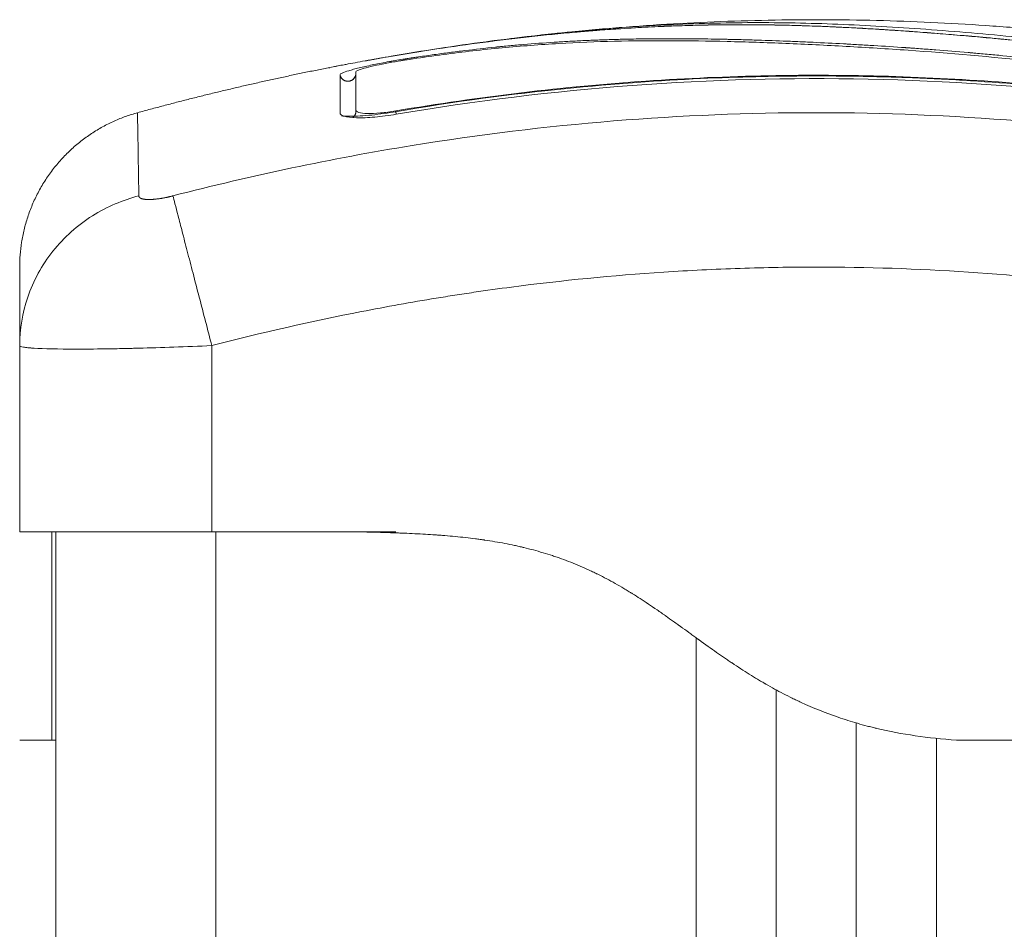
# Model space of a CAD drawing. Units: millimetres. Extents: x 2086.8 to 2101.2, y 2336.5 to 2351.
# Drawn here: x 2091.3 to 2091.3, y 2347.3 to 2347.4 of the extents above; entities that cross this region are included whole.
import ezdxf

# ---------------------------------------------------------------- set-up
doc = ezdxf.new("R2010")
doc.units = ezdxf.units.MM
doc.layers.get('0').update_dxf_attribs({"lineweight": 5})

# ---------------------------------------------------------------- blocks, each defined once
blk = doc.blocks.new('FRONT')
for points, degree, knots in [([(2091.318463, 2347.40075), (2091.3174, 2347.400882), (2091.316373, 2347.401002), (2091.314887, 2347.401166), (2091.314157, 2347.401245), (2091.313329, 2347.40133), (2091.312921, 2347.401371), (2091.312719, 2347.401391), (2091.312632, 2347.4014), (2091.312575, 2347.401406), (2091.312547, 2347.401409), (2091.312016, 2347.401461), (2091.311275, 2347.401532), (2091.310548, 2347.401599), (2091.310065, 2347.401642), (2091.309827, 2347.401663), (2091.309107, 2347.401726), (2091.308388, 2347.401787), (2091.307552, 2347.401854), (2091.307135, 2347.401887), (2091.306956, 2347.4019), (2091.306837, 2347.40191), (2091.306776, 2347.401914), (2091.306262, 2347.401953), (2091.30557, 2347.402003), (2091.304751, 2347.402059), (2091.304339, 2347.402085), (2091.304132, 2347.402098), (2091.304043, 2347.402104), (2091.303984, 2347.402108), (2091.303953, 2347.40211), (2091.303501, 2347.402138), (2091.302842, 2347.402176), (2091.302036, 2347.402219), (2091.301623, 2347.402239), (2091.301415, 2347.402249), (2091.301325, 2347.402253), (2091.301265, 2347.402256), (2091.301232, 2347.402258), (2091.300824, 2347.402276), (2091.300409, 2347.402294), (2091.299742, 2347.402318), (2091.299396, 2347.40233), (2091.298973, 2347.402343), (2091.298757, 2347.40235), (2091.298663, 2347.402352), (2091.2986, 2347.402354), (2091.298566, 2347.402355), (2091.298323, 2347.402361), (2091.297996, 2347.402369), (2091.297608, 2347.402377), (2091.29744, 2347.40238), (2091.297328, 2347.402382), (2091.297271, 2347.402382), (2091.296995, 2347.402387), (2091.296665, 2347.402391), (2091.296279, 2347.402394), (2091.296087, 2347.402396), (2091.29599, 2347.402396), (2091.295949, 2347.402396), (2091.295921, 2347.402397), (2091.295908, 2347.402397), (2091.295366, 2347.402399), (2091.294881, 2347.402398), (2091.294219, 2347.402392), (2091.293903, 2347.402389), (2091.293563, 2347.402384), (2091.293399, 2347.402381), (2091.293319, 2347.402379), (2091.293285, 2347.402379), (2091.293263, 2347.402378), (2091.293253, 2347.402378), (2091.292758, 2347.402369), (2091.292062, 2347.402351), (2091.291291, 2347.402325), (2091.290916, 2347.402311), (2091.290731, 2347.402303), (2091.29064, 2347.402299), (2091.2906, 2347.402298), (2091.290574, 2347.402297), (2091.290562, 2347.402296), (2091.289585, 2347.402255), (2091.288641, 2347.402202), (2091.287254, 2347.40211), (2091.286568, 2347.40206), (2091.285779, 2347.401996), (2091.285388, 2347.401963), (2091.285193, 2347.401946), (2091.28511, 2347.401939), (2091.285054, 2347.401934), (2091.285028, 2347.401932), (2091.284045, 2347.401845), (2091.283087, 2347.401749), (2091.281644, 2347.401589), (2091.280921, 2347.401505), (2091.280075, 2347.4014), (2091.279652, 2347.401346), (2091.27947, 2347.401323), (2091.279349, 2347.401307), (2091.279286, 2347.401299), (2091.277344, 2347.401043), (2091.275378, 2347.400746), (2091.273329, 2347.400394)], 3, [-48.2194, -48.2194, -48.2194, -48.2194, -45.205687, -45.205687, -43.698831, -42.945403, -42.568689, -42.380332, -42.286153, -42.286153, -42.191975, -42.191975, -40.685118, -39.93169, -39.93169, -39.178262, -39.178262, -37.671406, -36.917978, -36.541264, -36.352907, -36.352907, -36.16455, -36.16455, -34.657694, -33.904265, -33.527551, -33.339194, -33.245016, -33.245016, -33.150837, -33.150837, -31.643981, -30.890553, -30.513839, -30.325482, -30.231303, -30.231303, -30.137125, -30.137125, -28.630269, -28.630269, -27.87684, -27.500126, -27.311769, -27.217591, -27.217591, -27.123412, -27.123412, -26.369984, -25.99327, -25.804913, -25.804913, -25.616556, -25.616556, -24.863128, -24.486414, -24.298057, -24.203878, -24.156789, -24.156789, -24.1097, -24.1097, -22.602844, -22.602844, -21.849415, -21.472701, -21.284344, -21.190166, -21.143077, -21.143077, -21.095987, -21.095987, -19.589131, -18.835703, -18.458989, -18.270632, -18.176453, -18.129364, -18.129364, -18.082275, -18.082275, -15.068562, -15.068562, -13.561706, -12.808278, -12.431564, -12.243207, -12.149028, -12.149028, -12.05485, -12.05485, -9.041137, -9.041137, -7.534281, -6.780853, -6.404139, -6.215782, -6.215782, -6.027425, -6.027425, 0, 0, 0, 0]), ([(2091.318548, 2347.400967), (2091.31655, 2347.401215), (2091.314574, 2347.401432), (2091.31166, 2347.401716), (2091.310697, 2347.401804), (2091.308789, 2347.401967), (2091.307845, 2347.402043), (2091.305974, 2347.402179), (2091.305044, 2347.40224), (2091.303211, 2347.402346), (2091.302308, 2347.402391), (2091.299624, 2347.402498), (2091.297864, 2347.402533), (2091.294316, 2347.402521), (2091.292526, 2347.402474), (2091.28886, 2347.402292), (2091.287006, 2347.402158), (2091.283467, 2347.401827), (2091.281789, 2347.40164), (2091.28009, 2347.40142)], 3, [-48.143479, -48.143479, -48.143479, -48.143479, -42.125544, -42.125544, -39.116577, -39.116577, -36.107609, -36.107609, -33.098642, -33.098642, -30.089674, -30.089674, -24.071739, -24.071739, -18.053805, -18.053805, -12.03587, -12.03587, -6.736765, -6.736765, -6.736765, -6.736765]), ([(2091.285165, 2347.401944), (2091.285333, 2347.401959), (2091.285501, 2347.401973), (2091.285669, 2347.401987), (2091.286254, 2347.402036), (2091.286836, 2347.402081), (2091.287414, 2347.402121), (2091.287993, 2347.402161), (2091.288567, 2347.402196), (2091.289138, 2347.402228), (2091.289698, 2347.402258), (2091.290254, 2347.402285), (2091.290806, 2347.402307), (2091.291924, 2347.402352), (2091.293027, 2347.402381), (2091.294123, 2347.402393), (2091.295233, 2347.402405), (2091.296335, 2347.402401), (2091.297439, 2347.402382), (2091.298552, 2347.402363), (2091.299668, 2347.402329), (2091.300795, 2347.40228), (2091.301943, 2347.402231), (2091.303105, 2347.402168), (2091.304288, 2347.402093), (2091.304879, 2347.402055), (2091.305477, 2347.402014), (2091.306079, 2347.401971), (2091.306684, 2347.401927), (2091.307294, 2347.40188), (2091.307908, 2347.40183), (2091.308525, 2347.401781), (2091.309146, 2347.401728), (2091.309771, 2347.401673), (2091.31008, 2347.401646), (2091.310389, 2347.401618), (2091.3107, 2347.40159), (2091.311018, 2347.401561), (2091.311337, 2347.401531), (2091.311657, 2347.4015), (2091.312709, 2347.4014), (2091.31377, 2347.401292), (2091.314834, 2347.401177), (2091.316042, 2347.401046), (2091.317256, 2347.400905), (2091.318469, 2347.400754)], 3, [12.224955, 12.224955, 12.224955, 12.224955, 12.761999, 12.761999, 12.761999, 14.637545, 14.637545, 14.637545, 16.514739, 16.514739, 16.514739, 18.354893, 18.354893, 18.354893, 22.074545, 22.074545, 22.074545, 25.841981, 25.841981, 25.841981, 29.641031, 29.641031, 29.641031, 33.508879, 33.508879, 33.508879, 35.443965, 35.443965, 35.443965, 37.38537, 37.38537, 37.38537, 39.330666, 39.330666, 39.330666, 40.290759, 40.290759, 40.290759, 41.274605, 41.274605, 41.274605, 44.511672, 44.511672, 44.511672, 48.185371, 48.185371, 48.185371, 48.185371]), ([(2091.329327, 2347.397959), (2091.328027, 2347.398204), (2091.326718, 2347.398438), (2091.324083, 2347.398881), (2091.322759, 2347.39909), (2091.320756, 2347.399384), (2091.31976, 2347.399525), (2091.318607, 2347.399679), (2091.318033, 2347.399753), (2091.317747, 2347.39979), (2091.317603, 2347.399808), (2091.317542, 2347.399815), (2091.317501, 2347.399821), (2091.317482, 2347.399823), (2091.31677, 2347.399913), (2091.316094, 2347.399994), (2091.315103, 2347.400108), (2091.314613, 2347.400163), (2091.314052, 2347.400224), (2091.313774, 2347.400253), (2091.313635, 2347.400268), (2091.313576, 2347.400274), (2091.313537, 2347.400278), (2091.313519, 2347.40028), (2091.3128, 2347.400356), (2091.312123, 2347.400423), (2091.311134, 2347.400517), (2091.310647, 2347.400563), (2091.310092, 2347.400612), (2091.309817, 2347.400636), (2091.309681, 2347.400648), (2091.309622, 2347.400653), (2091.309583, 2347.400657), (2091.309566, 2347.400658), (2091.308859, 2347.400719), (2091.308189, 2347.400774), (2091.307208, 2347.400849), (2091.306724, 2347.400886), (2091.306169, 2347.400926), (2091.305895, 2347.400945), (2091.305758, 2347.400955), (2091.305699, 2347.400959), (2091.305661, 2347.400962), (2091.305643, 2347.400963), (2091.304955, 2347.401011), (2091.3043, 2347.401053), (2091.303334, 2347.401113), (2091.302855, 2347.401141), (2091.302304, 2347.401173), (2091.302069, 2347.401186), (2091.301913, 2347.401194), (2091.301837, 2347.401198), (2091.301119, 2347.401237), (2091.300486, 2347.401269), (2091.299542, 2347.401313), (2091.299072, 2347.401334), (2091.298526, 2347.401357), (2091.298254, 2347.401368), (2091.298138, 2347.401372), (2091.29806, 2347.401376), (2091.29802, 2347.401377), (2091.297388, 2347.401402), (2091.296786, 2347.401423), (2091.29587, 2347.401451), (2091.295408, 2347.401464), (2091.294865, 2347.401477), (2091.294592, 2347.401483), (2091.294455, 2347.401486), (2091.294387, 2347.401488), (2091.294358, 2347.401488), (2091.294338, 2347.401489), (2091.294327, 2347.401489), (2091.293792, 2347.4015), (2091.293232, 2347.40151), (2091.292341, 2347.40152), (2091.291883, 2347.401523), (2091.291326, 2347.401525), (2091.291042, 2347.401525), (2091.290898, 2347.401525), (2091.290826, 2347.401525), (2091.29079, 2347.401525), (2091.290775, 2347.401525), (2091.290764, 2347.401525), (2091.290758, 2347.401525), (2091.290521, 2347.401525), (2091.290257, 2347.401524), (2091.289818, 2347.40152), (2091.289586, 2347.401518), (2091.289297, 2347.401515), (2091.289148, 2347.401513), (2091.289072, 2347.401512), (2091.289034, 2347.401511), (2091.289014, 2347.401511), (2091.289006, 2347.401511), (2091.289001, 2347.40151), (2091.288999, 2347.40151), (2091.288496, 2347.401503), (2091.288101, 2347.401494), (2091.287662, 2347.401483), (2091.287541, 2347.401479), (2091.287399, 2347.401475), (2091.287338, 2347.401473), (2091.287283, 2347.401472), (2091.28726, 2347.401471), (2091.287249, 2347.401471), (2091.287244, 2347.401471), (2091.287242, 2347.40147), (2091.287241, 2347.40147), (2091.287242, 2347.40147), (2091.286905, 2347.40146), (2091.28659, 2347.401449), (2091.286149, 2347.401432), (2091.285936, 2347.401423), (2091.285701, 2347.401413), (2091.285587, 2347.401407), (2091.285531, 2347.401405), (2091.285503, 2347.401403), (2091.285491, 2347.401403), (2091.285483, 2347.401402), (2091.28548, 2347.401402), (2091.285155, 2347.401387), (2091.284847, 2347.401371), (2091.284401, 2347.401346), (2091.284182, 2347.401333), (2091.283934, 2347.401318), (2091.283812, 2347.40131), (2091.283751, 2347.401306), (2091.283725, 2347.401304), (2091.283708, 2347.401303), (2091.283701, 2347.401303), (2091.28304, 2347.40126), (2091.282409, 2347.401212), (2091.281491, 2347.401135), (2091.28104, 2347.401095), (2091.280527, 2347.401045), (2091.280273, 2347.40102), (2091.280147, 2347.401008), (2091.280093, 2347.401002), (2091.280058, 2347.400998), (2091.280042, 2347.400997), (2091.279385, 2347.400929), (2091.278748, 2347.400858), (2091.277792, 2347.400741), (2091.277314, 2347.400681), (2091.276836, 2347.400617), (2091.276517, 2347.400573), (2091.276359, 2347.400552), (2091.275876, 2347.400484), (2091.275549, 2347.400436), (2091.275142, 2347.400376), (2091.275019, 2347.400357), (2091.274877, 2347.400335), (2091.274805, 2347.400324), (2091.27477, 2347.400319), (2091.274754, 2347.400317), (2091.274744, 2347.400315), (2091.274741, 2347.400315), (2091.274624, 2347.400297), (2091.274528, 2347.400282), (2091.274406, 2347.400263), (2091.27435, 2347.400254), (2091.274294, 2347.400245), (2091.274268, 2347.400241), (2091.274257, 2347.400239), (2091.27425, 2347.400238), (2091.274249, 2347.400238), (2091.274077, 2347.400211), (2091.273912, 2347.400183), (2091.273584, 2347.400127), (2091.273423, 2347.400099), (2091.272934, 2347.400009), (2091.27262, 2347.399947), (2091.272024, 2347.399822), (2091.271751, 2347.39976), (2091.271379, 2347.399669), (2091.271263, 2347.399639), (2091.27105, 2347.399582), (2091.270953, 2347.399554), (2091.270685, 2347.399472), (2091.27055, 2347.399423), (2091.270362, 2347.399336), (2091.270316, 2347.3993), (2091.270316, 2347.399271)], 3, [0, 0, 0, 0, 4.01003, 4.01003, 8.020059, 8.020059, 10.025074, 11.027582, 11.528836, 11.779462, 11.904776, 11.967433, 11.967433, 12.030089, 12.030089, 14.035104, 14.035104, 15.037612, 15.538865, 15.789492, 15.914806, 15.977462, 15.977462, 16.040119, 16.040119, 18.045134, 18.045134, 19.047641, 19.548895, 19.799522, 19.924835, 19.987492, 19.987492, 20.050149, 20.050149, 22.055164, 22.055164, 23.057671, 23.558925, 23.809552, 23.934865, 23.997522, 23.997522, 24.060178, 24.060178, 26.065193, 26.065193, 27.067701, 27.568955, 27.819581, 27.819581, 28.070208, 28.070208, 30.075223, 30.075223, 31.077731, 31.578984, 31.829611, 31.954925, 31.954925, 32.080238, 32.080238, 34.085253, 34.085253, 35.08776, 35.589014, 35.839641, 35.964954, 36.027611, 36.058939, 36.058939, 36.090268, 36.090268, 38.095283, 38.095283, 39.09779, 39.599044, 39.849671, 39.974984, 40.037641, 40.068969, 40.084633, 40.084633, 40.100297, 40.100297, 41.102805, 41.102805, 41.604059, 41.854685, 41.979999, 42.042656, 42.073984, 42.089648, 42.09748, 42.09748, 42.105312, 42.105312, 43.10782, 43.10782, 43.609074, 43.609074, 43.8597, 43.985014, 44.047671, 44.078999, 44.094663, 44.102495, 44.102495, 44.110327, 44.110327, 45.112835, 45.112835, 45.614088, 45.864715, 45.990029, 46.052685, 46.084014, 46.099678, 46.099678, 46.115342, 46.115342, 47.11785, 47.11785, 47.619103, 47.86973, 47.995044, 48.0577, 48.089029, 48.089029, 48.120357, 48.120357, 50.125372, 50.125372, 51.127879, 51.629133, 51.87976, 52.005073, 52.06773, 52.06773, 52.130387, 52.130387, 54.135402, 54.135402, 55.137909, 55.639163, 55.639163, 56.140416, 56.140416, 57.142924, 57.142924, 57.393551, 57.518864, 57.581521, 57.612849, 57.628513, 57.628513, 57.644178, 57.644178, 57.894804, 57.894804, 58.020118, 58.082775, 58.114103, 58.129767, 58.129767, 58.145431, 58.145431, 58.646685, 58.646685, 59.147939, 59.147939, 60.150446, 60.150446, 61.152954, 61.152954, 61.654207, 61.654207, 62.155461, 62.155461, 63.157969, 63.157969, 64.160476, 64.160476, 64.160476, 64.160476]), ([(2091.329301, 2347.397803), (2091.326699, 2347.398293), (2091.324088, 2347.398733), (2091.320165, 2347.399311), (2091.318856, 2347.39949), (2091.316238, 2347.399821), (2091.314928, 2347.399973), (2091.311001, 2347.400391), (2091.308382, 2347.400617), (2091.304495, 2347.400893), (2091.303207, 2347.400974), (2091.300658, 2347.401116), (2091.299398, 2347.401178), (2091.296915, 2347.401279), (2091.295693, 2347.40132), (2091.293288, 2347.401378), (2091.292105, 2347.401395), (2091.289766, 2347.401402), (2091.288611, 2347.401391), (2091.286303, 2347.401335), (2091.285151, 2347.40129), (2091.282819, 2347.401156), (2091.281639, 2347.401067), (2091.279232, 2347.400839), (2091.278005, 2347.4007), (2091.276133, 2347.400451), (2091.275504, 2347.400361), (2091.274714, 2347.400242), (2091.274555, 2347.400218), (2091.274358, 2347.400187), (2091.274318, 2347.400181), (2091.274238, 2347.400168), (2091.274197, 2347.400162), (2091.274122, 2347.40015), (2091.274088, 2347.400144), (2091.274022, 2347.400134), (2091.273988, 2347.400128), (2091.273819, 2347.4001), (2091.273682, 2347.400077), (2091.273411, 2347.400028), (2091.273277, 2347.400003), (2091.272884, 2347.399927), (2091.272633, 2347.399875), (2091.272182, 2347.399772), (2091.271981, 2347.399722), (2091.27165, 2347.399628), (2091.271519, 2347.399585), (2091.271344, 2347.39951), (2091.271298, 2347.399479), (2091.271298, 2347.399455)], 3, [-62.573103, -62.573103, -62.573103, -62.573103, -54.751465, -54.751465, -50.840646, -50.840646, -46.929827, -46.929827, -39.10819, -39.10819, -35.197371, -35.197371, -31.286552, -31.286552, -27.375733, -27.375733, -23.464914, -23.464914, -19.554095, -19.554095, -15.643276, -15.643276, -11.732457, -11.732457, -7.821638, -7.821638, -5.866228, -5.866228, -5.377376, -5.377376, -5.255163, -5.255163, -5.13295, -5.13295, -5.010737, -5.010737, -4.888524, -4.888524, -4.399671, -4.399671, -3.910819, -3.910819, -2.933114, -2.933114, -1.955409, -1.955409, -0.977705, -0.977705, 0, 0, 0, 0]), ([(2091.273506, 2347.400428), (2091.275493, 2347.40077), (2091.277475, 2347.401073), (2091.279442, 2347.401335), (2091.279588, 2347.401355), (2091.279753, 2347.401377), (2091.279937, 2347.401401)], 3, [0, 0, 0, 0, 6.064709, 6.064709, 6.064709, 6.590579, 6.590579, 6.590579, 6.590579]), ([(2091.270576, 2347.3999), (2091.270614, 2347.399907), (2091.270654, 2347.399915), (2091.270864, 2347.399954), (2091.271052, 2347.399989), (2091.271456, 2347.400063), (2091.271667, 2347.400102), (2091.272348, 2347.400223), (2091.272827, 2347.400307), (2091.273329, 2347.400394)], 3, [2.864745, 2.864745, 2.864745, 2.864745, 3.044625, 3.044625, 3.805781, 3.805781, 4.566938, 4.566938, 6.08925, 6.08925, 6.08925, 6.08925]), ([(2091.273506, 2347.400428), (2091.273294, 2347.400391), (2091.273089, 2347.400355), (2091.272801, 2347.400304), (2091.272711, 2347.400288), (2091.272541, 2347.400256), (2091.27246, 2347.400241), (2091.272315, 2347.400214), (2091.27225, 2347.400201), (2091.272136, 2347.400179), (2091.272087, 2347.400169), (2091.271969, 2347.400144), (2091.271928, 2347.400133), (2091.271928, 2347.40013)], 3, [-2.584422, -2.584422, -2.584422, -2.584422, -1.938803, -1.938803, -1.615669, -1.615669, -1.292535, -1.292535, -0.969401, -0.969401, -0.646268, -0.646268, 0, 0, 0, 0]), ([(2091.269614, 2347.399691), (2091.269613, 2347.3997), (2091.26971, 2347.399725), (2091.270057, 2347.399799), (2091.27029, 2347.399845), (2091.270576, 2347.3999)], 3, [0, 0, 0, 0, 1.522313, 1.522313, 2.864745, 2.864745, 2.864745, 2.864745]), ([(2091.271125, 2347.398998), (2091.271127, 2347.398998), (2091.271128, 2347.399), (2091.27113, 2347.399001), (2091.27114, 2347.399007), (2091.271158, 2347.39902), (2091.271209, 2347.399074), (2091.271238, 2347.399112), (2091.271262, 2347.399163), (2091.27129, 2347.399222), (2091.271307, 2347.399291), (2091.271307, 2347.399364)], 3, [62.5468127, 62.5468127, 62.5468127, 62.5468127, 62.5981924, 62.5981924, 62.5981924, 62.8189813, 62.8189813, 63.0363303, 63.0363303, 63.0363303, 63.2849435, 63.2849435, 63.2849435, 63.2849435]), ([(2091.271307, 2347.399364), (2091.271307, 2347.399119), (2091.271307, 2347.398797), (2091.271307, 2347.3984), (2091.271307, 2347.398003), (2091.271307, 2347.397531), (2091.271307, 2347.396986)], 3, [0, 0, 0, 0, 8.5162, 8.5162, 8.5162, 17.032315, 17.032315, 17.032315, 17.032315]), ([(2091.333011, 2347.395689), (2091.327896, 2347.396778), (2091.322871, 2347.397595), (2091.315465, 2347.398451), (2091.313018, 2347.398674), (2091.309382, 2347.398922), (2091.307572, 2347.399024), (2091.305474, 2347.399105), (2091.30443, 2347.399137), (2091.303908, 2347.39915), (2091.303647, 2347.399156), (2091.303517, 2347.399159), (2091.303452, 2347.399161), (2091.30342, 2347.399161), (2091.303403, 2347.399162), (2091.303396, 2347.399162), (2091.303392, 2347.399162), (2091.303388, 2347.399162), (2091.302347, 2347.399185), (2091.299547, 2347.399226), (2091.29319, 2347.399104), (2091.284675, 2347.398532), (2091.277559, 2347.397612), (2091.273642, 2347.396943)], 3, [0, 0, 0, 0, 14.939827, 14.939827, 22.409741, 22.409741, 26.144698, 28.012176, 28.945915, 29.412785, 29.64622, 29.762937, 29.821296, 29.850475, 29.865065, 29.87236, 29.87236, 29.879654, 29.879654, 37.349568, 44.819482, 52.289395, 59.759309, 59.759309, 59.759309, 59.759309]), ([(2091.27379, 2347.39701), (2091.279063, 2347.397905), (2091.284282, 2347.398521), (2091.294557, 2347.399227), (2091.299612, 2347.399318), (2091.30951, 2347.39903), (2091.314351, 2347.398651), (2091.323784, 2347.397492), (2091.328374, 2347.396712), (2091.332828, 2347.395769)], 3, [0, 0, 0, 0, 14.857411, 14.857411, 29.714822, 29.714822, 44.572232, 44.572232, 59.429643, 59.429643, 59.429643, 59.429643]), ([(2091.257664, 2347.3969), (2091.257664, 2347.396868), (2091.257684, 2347.39574), (2091.257728, 2347.392977), (2091.257748, 2347.391705)], 3, [41.304888, 41.304888, 41.304888, 41.304888, 66.086071, 81.421962, 81.421962, 81.421962, 81.421962]), ([(2091.259876, 2347.391705), (2091.264796, 2347.392977), (2091.278031, 2347.395781), (2091.300057, 2347.397599), (2091.322083, 2347.395781), (2091.335318, 2347.392977), (2091.340237, 2347.391705)], 3, [0, 0, 0, 0, 15.335891, 40.710981, 66.086071, 81.421962, 81.421962, 81.421962, 81.421962]), ([(2091.270315, 2347.396896), (2091.270315, 2347.396851), (2091.270337, 2347.39681), (2091.270426, 2347.396738), (2091.270491, 2347.396707), (2091.270758, 2347.396626), (2091.271011, 2347.396594), (2091.271507, 2347.396582), (2091.271685, 2347.396583), (2091.272066, 2347.396598), (2091.27227, 2347.396611), (2091.272914, 2347.396668), (2091.273361, 2347.396727), (2091.273824, 2347.396805)], 3, [0, 0, 0, 0, 0.695836, 0.695836, 1.391673, 1.391673, 2.783345, 2.783345, 3.479181, 3.479181, 4.175018, 4.175018, 5.56669, 5.56669, 5.56669, 5.56669]), ([(2091.273642, 2347.396943), (2091.273381, 2347.396899), (2091.273121, 2347.396859), (2091.272602, 2347.39679), (2091.272351, 2347.396761), (2091.271616, 2347.396692), (2091.271169, 2347.396672), (2091.270653, 2347.39668), (2091.270522, 2347.396686), (2091.270404, 2347.396696)], 3, [0, 0, 0, 0, 0.797243, 0.797243, 1.594485, 1.594485, 3.18897, 3.18897, 3.790676, 3.790676, 3.790676, 3.790676]), ([(2091.271299, 2347.397075), (2091.271299, 2347.397011), (2091.271362, 2347.396958), (2091.271611, 2347.396883), (2091.271795, 2347.39686), (2091.272257, 2347.396847), (2091.272534, 2347.396858), (2091.273138, 2347.396912), (2091.273464, 2347.396955), (2091.27379, 2347.39701)], 3, [-3.966341, -3.966341, -3.966341, -3.966341, -2.974756, -2.974756, -1.983171, -1.983171, -0.991585, -0.991585, 0, 0, 0, 0]), ([(2091.250307, 2347.38239), (2091.250311, 2347.383362), (2091.25047, 2347.384384), (2091.250984, 2347.38589), (2091.251203, 2347.38639), (2091.251729, 2347.387353), (2091.252036, 2347.387817), (2091.252728, 2347.388687), (2091.253113, 2347.389093), (2091.253941, 2347.389832), (2091.254384, 2347.390165), (2091.255769, 2347.391039), (2091.256765, 2347.391453), (2091.257748, 2347.391705)], 3, [-13.108453, -13.108453, -13.108453, -13.108453, -9.866303, -9.866303, -8.221919, -8.221919, -6.577535, -6.577535, -4.933151, -4.933151, -3.288768, -3.288768, 0, 0, 0, 0]), ([(2091.262307, 2347.382348), (2091.262051, 2347.383332), (2091.261782, 2347.38437), (2091.261387, 2347.38589), (2091.261257, 2347.386389), (2091.261007, 2347.387353), (2091.260886, 2347.387817), (2091.26066, 2347.388687), (2091.260555, 2347.389093), (2091.260363, 2347.389832), (2091.260277, 2347.390165), (2091.260049, 2347.391039), (2091.259942, 2347.391453), (2091.259876, 2347.391705)], 3, [0, 0, 0, 0, 3.288716, 3.288716, 4.933073, 4.933073, 6.577431, 6.577431, 8.221789, 8.221789, 9.866147, 9.866147, 13.154862, 13.154862, 13.154862, 13.154862]), ([(2091.250307, 2347.387257), (2091.250307, 2347.387257), (2091.250307, 2347.386789), (2091.250307, 2347.385782), (2091.250307, 2347.38565), (2091.250307, 2347.38562), (2091.250307, 2347.385606), (2091.250307, 2347.385562), (2091.250307, 2347.385472), (2091.250307, 2347.385132), (2091.250307, 2347.384234), (2091.250307, 2347.383184), (2091.250307, 2347.38239)], 3, [38.182634, 38.182634, 38.182634, 38.182634, 57.273951, 59.660366, 59.958668, 59.958668, 60.25697, 60.25697, 60.853573, 62.046781, 66.81961, 76.200626, 76.200626, 76.200626, 76.200626]), ([(2091.262307, 2347.382348), (2091.265427, 2347.383159), (2091.2701, 2347.384223), (2091.274763, 2347.38506), (2091.276704, 2347.385378), (2091.27709, 2347.385439), (2091.277878, 2347.385562), (2091.279061, 2347.385741), (2091.280244, 2347.385905), (2091.28419, 2347.386422), (2091.287345, 2347.386733), (2091.292119, 2347.387047), (2091.294504, 2347.387165), (2091.296885, 2347.387224), (2091.298472, 2347.38725), (2091.299266, 2347.387257), (2091.306386, 2347.387257), (2091.313515, 2347.386789), (2091.320754, 2347.385782), (2091.321646, 2347.38565), (2091.321845, 2347.38562), (2091.321941, 2347.385606), (2091.322232, 2347.385562), (2091.322815, 2347.385472), (2091.324952, 2347.385132), (2091.330008, 2347.384224), (2091.334684, 2347.383159), (2091.337807, 2347.382348)], 3, [0, 0, 0, 0, 9.545659, 14.318488, 14.318488, 15.511695, 15.511695, 16.704903, 19.091317, 19.091317, 28.636976, 28.636976, 33.409805, 35.79622, 35.79622, 38.182634, 38.182634, 57.273951, 59.660366, 59.958668, 59.958668, 60.25697, 60.25697, 60.853573, 62.046781, 66.81961, 76.365269, 76.365269, 76.365269, 76.365269]), ([(2091.250307, 2347.382348), (2091.250308, 2347.382313), (2091.25039, 2347.382282), (2091.25062, 2347.382243), (2091.250714, 2347.382231), (2091.25088, 2347.382214), (2091.25094, 2347.382209), (2091.251035, 2347.382201), (2091.251084, 2347.382198), (2091.251143, 2347.382194), (2091.251169, 2347.382192), (2091.251187, 2347.382191), (2091.251195, 2347.38219), (2091.251814, 2347.382152), (2091.252716, 2347.382133), (2091.254374, 2347.382133), (2091.254985, 2347.382138), (2091.255973, 2347.382152), (2091.256315, 2347.382158), (2091.256843, 2347.382169), (2091.257111, 2347.382174), (2091.25743, 2347.382182), (2091.257591, 2347.382186), (2091.25766, 2347.382188), (2091.257706, 2347.382189), (2091.257731, 2347.382189), (2091.258443, 2347.382207), (2091.259175, 2347.382229), (2091.260701, 2347.382282), (2091.261496, 2347.382313), (2091.262307, 2347.382348)], 3, [-18.890912, -18.890912, -18.890912, -18.890912, -16.540386, -16.540386, -15.35893, -15.35893, -14.768202, -14.768202, -14.472838, -14.325156, -14.251315, -14.251315, -14.177474, -14.177474, -9.451649, -9.451649, -7.088737, -7.088737, -5.907281, -5.907281, -5.316553, -5.021189, -4.873507, -4.799666, -4.799666, -4.725825, -4.725825, -2.362912, -2.362912, 0, 0, 0, 0]), ([(2091.250307, 2347.370709), (2091.250307, 2347.370709), (2091.250384, 2347.370709), (2091.250691, 2347.370709), (2091.250919, 2347.370709), (2091.251522, 2347.370709), (2091.251892, 2347.370709), (2091.252767, 2347.370709), (2091.253265, 2347.370709), (2091.254378, 2347.370709), (2091.254985, 2347.370709), (2091.256295, 2347.370709), (2091.256987, 2347.370709), (2091.258442, 2347.370709), (2091.259193, 2347.370709), (2091.260738, 2347.370709), (2091.261519, 2347.370709), (2091.262307, 2347.370709)], 3, [-18.879974, -18.879974, -18.879974, -18.879974, -16.519977, -16.519977, -14.15998, -14.15998, -11.799984, -11.799984, -9.439987, -9.439987, -7.07999, -7.07999, -4.719993, -4.719993, -2.359997, -2.359997, 0, 0, 0, 0]), ([(2091.250307, 2347.357709), (2091.250307, 2347.357733), (2091.250307, 2347.357842), (2091.250307, 2347.358138), (2091.250307, 2347.358864), (2091.250307, 2347.360161), (2091.250307, 2347.362107), (2091.250307, 2347.364609), (2091.250307, 2347.367197), (2091.250307, 2347.369024), (2091.250307, 2347.370005), (2091.250307, 2347.37044), (2091.250307, 2347.370611), (2091.250307, 2347.370678), (2091.250307, 2347.370706), (2091.250307, 2347.370709)], 11, [-40.614737, -40.614737, -40.614737, -40.614737, -40.614737, -40.614737, -40.614737, -40.614737, -40.614737, -40.614737, -40.614737, -40.614737, -36.639557, -24.95064, -13.261723, -1.572806, 0, 0, 0, 0, 0, 0, 0, 0, 0, 0, 0, 0]), ([(2091.252307, 2347.357709), (2091.252307, 2347.357768), (2091.252307, 2347.357904), (2091.252307, 2347.358142), (2091.252307, 2347.358282), (2091.252307, 2347.358356), (2091.252307, 2347.358395), (2091.252307, 2347.358412), (2091.252307, 2347.358423), (2091.252307, 2347.358428), (2091.252307, 2347.358629), (2091.252307, 2347.358978), (2091.252307, 2347.359488), (2091.252307, 2347.359769), (2091.252307, 2347.359915), (2091.252307, 2347.35998), (2091.252307, 2347.360023), (2091.252307, 2347.360045), (2091.252307, 2347.360235), (2091.252307, 2347.360504), (2091.252307, 2347.360847), (2091.252307, 2347.361026), (2091.252307, 2347.361117), (2091.252307, 2347.361164), (2091.252307, 2347.361183), (2091.252307, 2347.361197), (2091.252307, 2347.361204), (2091.252307, 2347.361402), (2091.252307, 2347.361711), (2091.252307, 2347.362107), (2091.252307, 2347.362314), (2091.252307, 2347.362419), (2091.252307, 2347.362473), (2091.252307, 2347.3625), (2091.252307, 2347.362511), (2091.252307, 2347.362519), (2091.252307, 2347.362524), (2091.252307, 2347.362713), (2091.252307, 2347.363034), (2091.252307, 2347.363478), (2091.252307, 2347.363717), (2091.252307, 2347.363842), (2091.252307, 2347.363905), (2091.252307, 2347.363937), (2091.252307, 2347.363951), (2091.252307, 2347.36396), (2091.252307, 2347.363965), (2091.252307, 2347.364092), (2091.252307, 2347.364216), (2091.252307, 2347.364463), (2091.252307, 2347.364585), (2091.252307, 2347.364835), (2091.252307, 2347.365021), (2091.252307, 2347.365236), (2091.252307, 2347.365342), (2091.252307, 2347.365396), (2091.252307, 2347.365418), (2091.252307, 2347.365433), (2091.252307, 2347.36544), (2091.252307, 2347.365722), (2091.252307, 2347.366102), (2091.252307, 2347.366492), (2091.252307, 2347.366674), (2091.252307, 2347.366762), (2091.252307, 2347.366804), (2091.252307, 2347.366823), (2091.252307, 2347.366835), (2091.252307, 2347.36684), (2091.252307, 2347.367075), (2091.252307, 2347.367397), (2091.252307, 2347.367736), (2091.252307, 2347.367896), (2091.252307, 2347.367974), (2091.252307, 2347.368007), (2091.252307, 2347.368029), (2091.252307, 2347.368039), (2091.252307, 2347.368238), (2091.252307, 2347.368502), (2091.252307, 2347.368778), (2091.252307, 2347.368909), (2091.252307, 2347.368963), (2091.252307, 2347.368999), (2091.252307, 2347.369017), (2091.252307, 2347.36917), (2091.252307, 2347.369361), (2091.252307, 2347.369558), (2091.252307, 2347.36965), (2091.252307, 2347.369695), (2091.252307, 2347.369713), (2091.252307, 2347.369726), (2091.252307, 2347.369732), (2091.252307, 2347.36983), (2091.252307, 2347.369957), (2091.252307, 2347.370086), (2091.252307, 2347.370146), (2091.252307, 2347.370175), (2091.252307, 2347.370189), (2091.252307, 2347.370195), (2091.252307, 2347.370199), (2091.252307, 2347.370201), (2091.252307, 2347.37026), (2091.252307, 2347.370338), (2091.252307, 2347.370415), (2091.252307, 2347.370451), (2091.252307, 2347.370467), (2091.252307, 2347.370476), (2091.252307, 2347.370479), (2091.252307, 2347.370481), (2091.252307, 2347.370483), (2091.252307, 2347.370515), (2091.252307, 2347.370557), (2091.252307, 2347.370598), (2091.252307, 2347.370616), (2091.252307, 2347.370625), (2091.252307, 2347.370629), (2091.252307, 2347.370631), (2091.252307, 2347.370632)], 3, [0, 0, 0, 0, 2.503104, 3.754656, 4.380432, 4.69332, 4.849764, 4.927986, 4.927986, 5.006208, 5.006208, 7.509312, 8.760864, 9.38664, 9.699528, 9.855972, 9.855972, 10.012416, 10.012416, 11.263968, 11.889743, 12.202631, 12.359075, 12.437297, 12.476408, 12.476408, 12.515519, 12.515519, 13.767071, 14.392847, 14.705735, 14.862179, 14.940401, 14.979512, 14.999068, 14.999068, 15.018623, 15.018623, 16.270175, 16.895951, 17.208839, 17.365283, 17.443505, 17.482616, 17.502172, 17.502172, 17.521727, 17.521727, 18.147503, 18.147503, 18.773279, 18.773279, 19.399055, 19.711943, 19.868387, 19.946609, 19.98572, 19.98572, 20.024831, 20.024831, 21.276383, 21.902159, 22.215047, 22.371491, 22.449713, 22.488824, 22.488824, 22.527935, 22.527935, 23.779487, 24.405263, 24.718151, 24.874595, 24.952817, 24.952817, 25.031039, 25.031039, 26.282591, 26.908367, 27.221255, 27.377699, 27.377699, 27.534143, 27.534143, 28.785695, 29.411471, 29.724359, 29.880803, 29.959025, 29.959025, 30.037247, 30.037247, 31.288799, 31.914575, 32.227463, 32.383907, 32.462129, 32.50124, 32.50124, 32.540351, 32.540351, 33.791903, 34.417678, 34.730566, 34.88701, 34.965232, 35.004343, 35.004343, 35.043454, 35.043454, 36.295006, 36.920782, 37.23367, 37.390114, 37.468336, 37.507447, 37.507447, 37.507447, 37.507447]), ([(2091.271807, 2347.370709), (2091.272291, 2347.370698), (2091.272968, 2347.370681), (2091.273671, 2347.370658), (2091.274, 2347.370646), (2091.27416, 2347.37064), (2091.274238, 2347.370637), (2091.274277, 2347.370635), (2091.274293, 2347.370634), (2091.274304, 2347.370634), (2091.274308, 2347.370634), (2091.274779, 2347.370615), (2091.275443, 2347.370582), (2091.276163, 2347.370535), (2091.276511, 2347.37051), (2091.276681, 2347.370497), (2091.276765, 2347.37049), (2091.276801, 2347.370488), (2091.276825, 2347.370486), (2091.276835, 2347.370485), (2091.277298, 2347.370447), (2091.277949, 2347.370385), (2091.278668, 2347.370298), (2091.279017, 2347.370252), (2091.279189, 2347.370228), (2091.279275, 2347.370215), (2091.279311, 2347.37021), (2091.279336, 2347.370207), (2091.279346, 2347.370205), (2091.279787, 2347.37014), (2091.280412, 2347.370035), (2091.281111, 2347.369893), (2091.281453, 2347.369817), (2091.281622, 2347.369778), (2091.281694, 2347.369761), (2091.281742, 2347.36975), (2091.281764, 2347.369744), (2091.282198, 2347.36964), (2091.282799, 2347.369478), (2091.283481, 2347.369264), (2091.283818, 2347.369151), (2091.283961, 2347.369101), (2091.284056, 2347.369068), (2091.284102, 2347.369051), (2091.284539, 2347.368894), (2091.285117, 2347.368666), (2091.285784, 2347.368369), (2091.286116, 2347.368212), (2091.286281, 2347.368132), (2091.286352, 2347.368097), (2091.286399, 2347.368074), (2091.286425, 2347.368061), (2091.286793, 2347.367878), (2091.28732, 2347.367598), (2091.287949, 2347.367235), (2091.288267, 2347.367044), (2091.288427, 2347.366946), (2091.288507, 2347.366897), (2091.288541, 2347.366875), (2091.288564, 2347.366861), (2091.288578, 2347.366853), (2091.288896, 2347.366655), (2091.289389, 2347.366335), (2091.290016, 2347.36591), (2091.290343, 2347.365684), (2091.290509, 2347.365567), (2091.290593, 2347.365508), (2091.290636, 2347.365478), (2091.290654, 2347.365466), (2091.290666, 2347.365457), (2091.290674, 2347.365452), (2091.290819, 2347.365349), (2091.291054, 2347.365182), (2091.291369, 2347.364956), (2091.291536, 2347.364836), (2091.291623, 2347.364773), (2091.291666, 2347.364742), (2091.291685, 2347.364728), (2091.291698, 2347.364719), (2091.291705, 2347.364714), (2091.291881, 2347.364586), (2091.292138, 2347.364401), (2091.292436, 2347.364185), (2091.292586, 2347.364077), (2091.29266, 2347.364023), (2091.292692, 2347.364), (2091.292714, 2347.363984), (2091.292723, 2347.363978), (2091.29312, 2347.36369), (2091.293667, 2347.3633), (2091.294249, 2347.362897), (2091.294526, 2347.362707), (2091.294662, 2347.362616), (2091.294728, 2347.362571), (2091.294762, 2347.362549), (2091.294776, 2347.362539), (2091.294785, 2347.362533), (2091.294789, 2347.36253), (2091.295162, 2347.36228), (2091.295702, 2347.36193), (2091.296308, 2347.361558), (2091.296606, 2347.361381), (2091.296754, 2347.361295), (2091.296827, 2347.361252), (2091.296858, 2347.361234), (2091.296879, 2347.361222), (2091.296889, 2347.361217), (2091.297269, 2347.360997), (2091.297822, 2347.360695), (2091.298464, 2347.360371), (2091.298785, 2347.360216), (2091.298922, 2347.360151), (2091.299014, 2347.360109), (2091.299058, 2347.360088), (2091.299864, 2347.359717), (2091.301025, 2347.359251), (2091.302422, 2347.358809), (2091.303131, 2347.358613), (2091.303488, 2347.358522), (2091.303667, 2347.358478), (2091.303744, 2347.358459), (2091.303795, 2347.358447), (2091.303823, 2347.35844), (2091.30539, 2347.35807), (2091.307043, 2347.357828), (2091.308807, 2347.357709)], 3, [0, 0, 0, 0, 1.251686, 1.87753, 2.190451, 2.346912, 2.425142, 2.464258, 2.483815, 2.483815, 2.503373, 2.503373, 3.755059, 4.380902, 4.693824, 4.850285, 4.928515, 4.96763, 4.96763, 5.006745, 5.006745, 6.258432, 6.884275, 7.197197, 7.353657, 7.431888, 7.471003, 7.471003, 7.510118, 7.510118, 8.761804, 9.387648, 9.700569, 9.85703, 9.93526, 9.93526, 10.013491, 10.013491, 11.265177, 11.89102, 12.203942, 12.360403, 12.360403, 12.516864, 12.516864, 13.76855, 14.394393, 14.707315, 14.863775, 14.942006, 14.942006, 15.020236, 15.020236, 16.271923, 16.897766, 17.210687, 17.367148, 17.445379, 17.484494, 17.484494, 17.523609, 17.523609, 18.775295, 19.401138, 19.71406, 19.870521, 19.948751, 19.987866, 20.007424, 20.007424, 20.026982, 20.026982, 20.652825, 20.965746, 21.122207, 21.200438, 21.239553, 21.25911, 21.25911, 21.278668, 21.278668, 21.904511, 22.217433, 22.373894, 22.452124, 22.491239, 22.491239, 22.530354, 22.530354, 23.782041, 24.407884, 24.720805, 24.877266, 24.955497, 24.994612, 25.014169, 25.014169, 25.033727, 25.033727, 26.285413, 26.911257, 27.224178, 27.380639, 27.458869, 27.497985, 27.497985, 27.5371, 27.5371, 28.788786, 29.414629, 29.727551, 29.884012, 29.884012, 30.040472, 30.040472, 32.543845, 33.795532, 34.421375, 34.734296, 34.890757, 34.968987, 34.968987, 35.047218, 35.047218, 40.053963, 40.053963, 40.053963, 40.053963]), ([(2091.273807, 2347.370709), (2091.273952, 2347.370706), (2091.275174, 2347.370678), (2091.277493, 2347.370611), (2091.280931, 2347.37044), (2091.284713, 2347.370005), (2091.288244, 2347.369024), (2091.291241, 2347.367197), (2091.293746, 2347.364609), (2091.29652, 2347.362107), (2091.299718, 2347.360161), (2091.303186, 2347.358864), (2091.306628, 2347.358138), (2091.309059, 2347.357842), (2091.310453, 2347.357733), (2091.310807, 2347.357709)], 11, [-40.614737, -40.614737, -40.614737, -40.614737, -40.614737, -40.614737, -40.614737, -40.614737, -40.614737, -40.614737, -40.614737, -40.614737, -39.041931, -27.353014, -15.664097, -3.97518, 0, 0, 0, 0, 0, 0, 0, 0, 0, 0, 0, 0])]:
    blk.add_open_spline(points, degree=degree, knots=knots)
for points, degree in [([(2091.280145, 2347.401427), (2091.307435, 2347.40494), (2091.334725, 2347.398824)], 2), ([(2091.28009, 2347.40142), (2091.280041, 2347.401414), (2091.279992, 2347.401408), (2091.279944, 2347.401401)], 3), ([(2091.257664, 2347.3969), (2091.26412, 2347.398669), (2091.270576, 2347.3999)], 2), ([(2091.273824, 2347.396805), (2091.293478, 2347.400138), (2091.313132, 2347.399726), (2091.332785, 2347.395567)], 3), ([(2091.270316, 2347.399271), (2091.270315, 2347.398785), (2091.270315, 2347.397993), (2091.270315, 2347.396896)], 3), ([(2091.271298, 2347.399455), (2091.271298, 2347.398965), (2091.271298, 2347.398165), (2091.271299, 2347.397075)], 3), ([(2091.271125, 2347.398997), (2091.271123, 2347.398996), (2091.271122, 2347.398995), (2091.271122, 2347.398995)], 3), ([(2091.271122, 2347.398995), (2091.271122, 2347.398995), (2091.271123, 2347.398996), (2091.271124, 2347.398997)], 3), ([(2091.271164, 2347.399015), (2091.271146, 2347.399007), (2091.271132, 2347.399), (2091.271126, 2347.398997)], 3), ([(2091.271307, 2347.399068), (2091.271304, 2347.399067), (2091.271301, 2347.399066), (2091.271299, 2347.399065)], 3), ([(2091.250307, 2347.382348), (2091.250307, 2347.382362), (2091.250307, 2347.382376), (2091.250307, 2347.38239)], 3), ([(2091.250307, 2347.370709), (2091.250307, 2347.376528), (2091.250307, 2347.382348)], 2), ([(2091.262307, 2347.370709), (2091.262307, 2347.376529), (2091.262307, 2347.382348)], 2), ([(2091.252307, 2347.370634), (2091.252307, 2347.370662), (2091.252307, 2347.370688), (2091.252307, 2347.370709)], 3), ([(2091.252557, 2347.193576), (2091.252557, 2347.282143), (2091.252557, 2347.370709)], 2), ([(2091.262307, 2347.370709), (2091.268057, 2347.370709), (2091.273807, 2347.370709)], 2), ([(2091.262557, 2347.370709), (2091.262557, 2347.284436), (2091.262557, 2347.198164)], 2), ([(2091.292557, 2347.202527), (2091.292557, 2347.283313), (2091.292557, 2347.364098)], 2), ([(2091.297557, 2347.360843), (2091.297557, 2347.281766), (2091.297557, 2347.202689)], 2), ([(2091.302557, 2347.202689), (2091.302557, 2347.280732), (2091.302557, 2347.358775)], 2), ([(2091.250307, 2347.357709), (2091.251307, 2347.357709), (2091.252307, 2347.357709)], 2), ([(2091.252307, 2347.357709), (2091.252307, 2347.357709), (2091.252391, 2347.357709), (2091.252557, 2347.357709)], 3), ([(2091.307557, 2347.357816), (2091.307557, 2347.280171), (2091.307557, 2347.202527)], 2), ([(2091.308807, 2347.357709), (2091.309807, 2347.357709), (2091.310807, 2347.357709)], 2), ([(2091.310807, 2347.357709), (2091.324307, 2347.357709), (2091.337807, 2347.357709)], 2)]:
    blk.add_open_spline(points, degree=degree)
for points, weights in [([(2091.273506, 2347.400428), (2091.273503, 2347.400427), (2091.273501, 2347.400424)], [1, 0.983456063982, 0.968810881274]), ([(2091.273435, 2347.400101), (2091.273443, 2347.400069), (2091.273451, 2347.400035)], [0.996540926265, 0.988044591857, 0.981572568662]), ([(2091.273505, 2347.400113), (2091.273508, 2347.400081), (2091.273512, 2347.400046)], [0.856052424413, 0.856634550284, 0.858905989754]), ([(2091.257664, 2347.396901), (2091.250307, 2347.394885), (2091.250307, 2347.387257)], [1, 0.795083118529, 0.999996056174]), ([(2091.270315, 2347.396896), (2091.270322, 2347.396862), (2091.270333, 2347.39683)], [1, 0.973692855422, 0.952689739692]), ([(2091.271111, 2347.396597), (2091.271307, 2347.396744), (2091.271307, 2347.396986)], [0.876401381448, 0.839557686107, 1]), ([(2091.271307, 2347.396986), (2091.271307, 2347.397031), (2091.271299, 2347.397075)], [1, 0.995863547163, 1]), ([(2091.273824, 2347.396805), (2091.273807, 2347.396908), (2091.27379, 2347.39701)], [0.95157797898, 0.954296409043, 1])]:
    blk.add_rational_spline(points, weights, degree=2)
for points, weights, degree, knots in [([(2091.270316, 2347.399271), (2091.270401, 2347.398825), (2091.270854, 2347.398868), (2091.271229, 2347.398903), (2091.271298, 2347.399272)], [1, 0.739501705328, 1, 0.774039062524, 0.940083342045], 2, [0, 0, 0, 0.738467, 0.738467, 1.379026, 1.379026, 1.379026]), ([(2091.257748, 2347.391705), (2091.257748, 2347.391635), (2091.25783, 2347.391549), (2091.258096, 2347.391487), (2091.258374, 2347.391472), (2091.258714, 2347.391489), (2091.25921, 2347.391552), (2091.259615, 2347.391637), (2091.259876, 2347.391705)], [0.999998587727, 0.999998653903, 0.999998733883, 0.999998789691, 0.999998803595, 0.999998787858, 0.999998730714, 0.999998651809, 0.999998587727], 3, [-3.406541, -3.406541, -3.406541, -3.406541, -2.56158, -2.128809, -1.689511, -1.250424, -0.818281, 0, 0, 0, 0])]:
    blk.add_rational_spline(points, weights, degree=degree, knots=knots)

msp = doc.modelspace()

# ---------------------------------------------------------------- block references
at = {"color": 255, "linetype": 'Continuous', "lineweight": 5}
msp.add_blockref('FRONT', (0, 0), dxfattribs=at)

doc.saveas('drawing.dxf')
